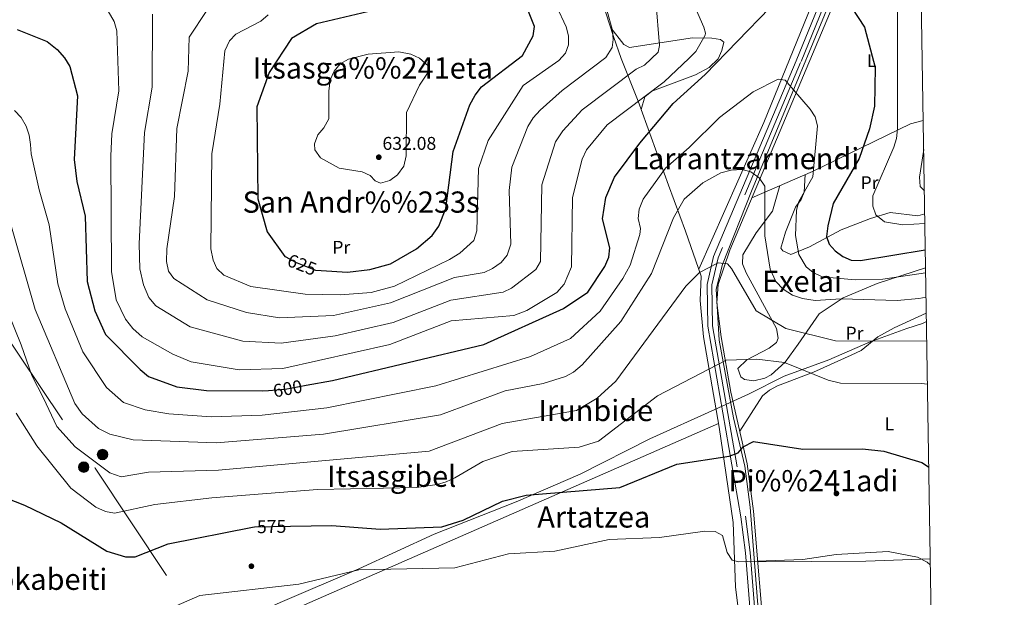
# Model space of a CAD drawing. Extents: x 600361 to 607230, y 752508 to 757237.
# Drawn here: x 606696 to 607230, y 755164 to 755477 of the extents above; entities that cross this region are included whole.
import ezdxf
from ezdxf.enums import TextEntityAlignment as Align

# ---------------------------------------------------------------- set-up
doc = ezdxf.new("R2010")
doc.units = 0
doc.header["$MEASUREMENT"] = 0
for name, pattern in [('DGN Style 3', [108.861424, 77.75816, -31.103264]), ('DGN Style 5', [54.430712, 23.327448, -31.103264]), ('DGN Style 7', [155.51632, 69.98234400000001, -31.103264, 23.327448, -31.103264])]:
    doc.linetypes.add(name, pattern=pattern)
for name, color, linetype in [('Nivel 1', 7, 'Continuous'), ('Nivel 13', 7, 'Continuous'), ('Nivel 17', 7, 'Continuous'), ('Nivel 21', 7, 'Continuous'), ('Nivel 22', 7, 'Continuous'), ('Nivel 32', 7, 'Continuous'), ('Nivel 36', 7, 'Continuous'), ('Nivel 37', 7, 'Continuous'), ('Nivel 4', 7, 'Continuous'), ('Nivel 41', 7, 'Continuous'), ('Nivel 45', 7, 'Continuous'), ('Nivel 5', 7, 'Continuous'), ('Nivel 61', 7, 'Continuous'), ('Nivel 7', 7, 'Continuous')]:
    doc.layers.add(name, color=color, linetype=linetype)
doc.styles.add('Style-arial', font='arial.shx', dxfattribs={"bigfont": 'arialbig.shx'})
doc.styles.add('Style-ariali', font='ariali.shx', dxfattribs={"bigfont": 'arialibig.shx'})
doc.styles.add('Style-arialn', font='arialn.shx', dxfattribs={"bigfont": 'arialnbig.shx'})
doc.styles.add('Style-times', font='times.shx', dxfattribs={"bigfont": 'timesbig.shx'})

# ---------------------------------------------------------------- blocks, each defined once
blk = doc.blocks.new('5PELE')
at = {"layer": 'Nivel 32', "linetype": 'Continuous', "lineweight": 0}
h = blk.add_hatch(color=9, dxfattribs=at)
edge = h.paths.add_edge_path()
edge.add_arc((-0.0002000001259148121, 0), 2.85, 0, 360)
at = {"layer": 'Nivel 32', "color": 8, "linetype": 'Continuous', "lineweight": 0}
blk.add_circle((-0.0002000001259148121, 0), 2.85, dxfattribs=at)
blk = doc.blocks.new('5PATER')
at = {"layer": 'Nivel 7', "linetype": 'Continuous', "lineweight": 0}
h = blk.add_hatch(color=53, dxfattribs=at)
edge = h.paths.add_edge_path()
edge.add_ellipse((0, 0), major_axis=(-1.095731442945027, -1.110710700472634), ratio=0.9994222409660316, start_angle=0, end_angle=360)
blk = doc.blocks.new('5PERFI')
at = {"layer": 'Nivel 17', "linetype": 'Continuous', "lineweight": 0}
h = blk.add_hatch(color=7, dxfattribs=at)
edge = h.paths.add_edge_path()
edge.add_arc((0, 0), 1.55999999938624, 315.0000000018422, 675.0000000018422)

msp = doc.modelspace()

# ---------------------------------------------------------------- linework, layer by layer
at = {"layer": 'Nivel 1', "color": 7, "linetype": 'Continuous', "lineweight": 0}
msp.add_polyline3d([(606693.6300000001, 755087.8189999999, 565), (606720.433, 755101.4839999999, 565.9250000000001), (606751.632, 755118.6270000001, 567.415), (606794.4240000001, 755141.3200000001, 568.133), (606837.5959999999, 755160.979, 568.855), (606880.1910000001, 755179.216, 570.128), (606921.111, 755198.021, 574.152), (606965.6410000001, 755215.5730000001, 574.622), (607000.362, 755230.5700000001, 576.903), (607038.087, 755249.7550000001, 577.77), (607073.283, 755265.533, 577.72), (607091.625, 755273.8970000001, 577.883), (607110.9240000001, 755283.6980000001, 579.182), (607135.22, 755292.5560000001, 582.462), (607157.5700000001, 755302.352, 584.9300000000001), (607177.487, 755309.5079999999, 586.568), (607185.8899999999, 755312.2609999999, 587.102), (607188.037, 755313.2479999999, 587.235)], dxfattribs=at)
at = {"layer": 'Nivel 13', "color": 4, "linetype": 'Continuous', "lineweight": 0}
msp.add_polyline3d([(607116.781, 754922.5819999999, 550.569), (607114.2690000001, 754952.2990000001, 551.158), (607104.6399999999, 755065.2550000001, 557.46), (607099.0279999999, 755129.665, 564.271), (607092.4880000001, 755212.712, 570.946), (607089.6540000001, 755234.794, 572.778), (607083.521, 755261.0249999999, 575.096), (607075.612, 755303.1510000001, 580.099), (607074.075, 755330.878, 582.3870000000001), (607077.4639999999, 755344.118, 583.721), (607093.166, 755383.9709999999, 587.787), (607152.9979999999, 755528.2760000001, 602.375), (607172.598, 755574.1200000001, 608.795)], dxfattribs=at)
at = {"layer": 'Nivel 21', "color": 7, "linetype": 'Continuous', "lineweight": 0}
msp.add_polyline3d([(606706.3049999999, 755577.1370000001, 616.744), (606719.6640000001, 755575.706, 616.968), (606806.8400000001, 755550.7, 620.091), (606880.4979999999, 755530.4140000001, 624.2090000000001), (606909.797, 755522.834, 625.1), (606917.8230000001, 755521.939, 624.9780000000001), (606936.1529999999, 755523.6680000001, 624.062), (606946.45, 755526.6100000001, 623.396), (607003.027, 755557.281, 616.785), (607028.044, 755567.0970000001, 615.098), (607141.8859999999, 755575.264, 611.855), (607166.0050000001, 755577.622, 611.107), (607147.1140000001, 755527.1540000001, 603.038), (607117.446, 755454.6030000001, 596.167), (607072.6140000001, 755348.581, 584.439), (607069.1540000001, 755333.4180000001, 583.9350000000001), (607069.5320000001, 755310.79, 581.783), (607087.5109999999, 755207.4680000001, 571.399), (607089.943, 755187.8300000001, 569.495), (607102.5260000001, 755029.5179999999, 556.683), (607109.899, 754945.504, 550.94), (607111.425, 754922.4990000001, 550.638)], dxfattribs=at)
at = {"layer": 'Nivel 21', "color": 7, "linetype": 'DGN Style 3', "lineweight": 0}
msp.add_polyline3d([(607168.834, 755577.899, 611.107), (607149.4920000001, 755526.2239999999, 603.038), (607119.804, 755453.6229999999, 596.167), (607075.0530000001, 755347.794, 584.439), (607071.712, 755333.152, 583.9350000000001), (607072.0819999999, 755311.0320000001, 581.783), (607090.037, 755207.844, 571.399), (607092.4839999999, 755188.0889999999, 569.495), (607105.0700000001, 755029.7309999999, 556.683), (607112.4450000001, 754945.7010000001, 550.94), (607113.983, 754922.538, 550.653)], dxfattribs=at)
at = {"layer": 'Nivel 22', "color": 30, "linetype": 'DGN Style 5', "lineweight": 30, "flags": 128}
for points, elevation in [([(606840.621, 755348.338), (606845.9750000001, 755345.422), (606856.7749999999, 755341.1869999999), (606859.852, 755340.987)], 625), ([(606831.3319999999, 755275.916), (606840.338, 755276.672), (606851.716, 755278.7479999999)], 600), ([(606822.693, 755201.784), (606823.747, 755201.9909999999), (606843.274, 755202.307)], 575)]:
    msp.add_lwpolyline(points, dxfattribs=dict(at, elevation=elevation))
at = {"layer": 'Nivel 32', "color": 6, "linetype": 'DGN Style 7', "lineweight": 0}
msp.add_polyline3d([(606326.994, 755696.8800000001, 642.342), (606406.96, 755644.1100000001, 632.116), (606501.051, 755579.78, 615.903), (606593.777, 755447.004, 603.682), (606737.2450000001, 755233.815, 584.2760000000001), (606798.4950000001, 755141.8929999999, 568.037), (606881.662, 755015.5630000001, 554.987), (606912.5050000001, 754970.1240000001, 552.818)], dxfattribs=at)
at = {"layer": 'Nivel 36', "color": 92, "linetype": 'Continuous', "lineweight": 0, "extrusion": (0.3047475637025798, -0.7497233478460077, 0.5874043106003873), "elevation": -380891.3754698276, "flags": 128}
msp.add_lwpolyline([(846378.1594426834, 277158.2922875633), (846538.393888548, 277160.4756730978), (846789.8450776278, 277171.8794450834)], dxfattribs=at)
at = {"layer": 'Nivel 36', "color": 92, "linetype": 'Continuous', "lineweight": 0, "extrusion": (0.00735752768134084, -0.8641571399382856, 0.5031682663683202), "elevation": -647843.568423191, "flags": 128}
msp.add_lwpolyline([(613504.0729350762, 377861.6505850882), (613562.7546689343, 377861.3254245325), (613597.5342127755, 377863.2590305408)], dxfattribs=at)
at = {"layer": 'Nivel 36', "color": 92, "linetype": 'Continuous', "lineweight": 0}
for points in [[(607064.605, 755341.692, 584.721), (607099.855, 755421.2350000001, 592.065), (607151.8670000001, 755549.02, 606.361), (607152.091, 755553.771, 607.335), (607147.919, 755557.335, 607.335), (607144.038, 755559.5860000001, 608.612), (607143.081, 755563.6429999999, 609.0790000000001), (607140.0320000001, 755568.0530000001, 609.755), (607135.5900000001, 755570.727, 610.397), (607031.9469999999, 755564.497, 613.3580000000001), (607017.5160000001, 755560.669, 613.993), (606997.344, 755550.9110000001, 616.562), (606993.4750000001, 755547.729, 616.893), (606992.0889999999, 755540.95, 616.224)], [(607118.2990000001, 754922.605, 550.725), (607115.6089999999, 754936.3219999999, 551.324), (607107.665, 755065.6170000001, 559.333), (607100.602, 755134.962, 565.792), (607094.3060000001, 755210.5109999999, 571.393), (607090.902, 755236.1980000001, 573.6750000000001), (607082.0430000001, 755274.9920000001, 577.821), (607076.7390000001, 755304.9199999999, 580.479), (607074.395, 755323.408, 582.272), (607075.081, 755333.3589999999, 583.331), (607081.435, 755352.0050000001, 585.615), (607150.1880000001, 755514.9280000001, 601.94), (607173.8929999999, 755572.3219999999, 610.154), (607178.594, 755575.483, 610.823), (607183.9280000001, 755575.926, 611.208)], [(607012.288, 755486.854, 615.4350000000001), (607018.365, 755467.854, 614.163), (607022.604, 755455.797, 611.528), (607031.6869999999, 755432.807, 603.522), (607048.244, 755387.1610000001, 591.537), (607057.3559999999, 755362.2080000001, 586.82), (607065.9280000001, 755337.9469999999, 584.338), (607065.435, 755324.712, 583.141), (607067.2590000001, 755304.9809999999, 580.354), (607075.72, 755256.023, 576.023), (607083.3319999999, 755204.31, 570.458), (607084.537, 755169.388, 567.979), (607090.06, 755124.5179999999, 564.606)], [(607016.862, 755472.554, 614.477), (607023.949, 755463.4720000001, 613.896), (607027.061, 755461.879, 612.993), (607061.22, 755467.1159999999, 604.421), (607071.6399999999, 755466.9720000001, 601.981), (607076.449, 755466.206, 599.951), (607078.1780000001, 755464.736, 599.223), (607077.095, 755460.271, 598.9590000000001), (607075.054, 755455.736, 598.924), (607070.2679999999, 755450.9709999999, 599.047), (607062.77, 755446.9480000001, 599.628), (607039.162, 755438.1159999999, 603.705), (607035.375, 755435.0430000001, 602.589), (607033.3829999999, 755428.132, 602.294)], [(607093.3800000001, 755380.31, 588.451), (607126.206, 755394.658, 594.355), (607179.5109999999, 755420.4299999999, 605.021), (607186.3319999999, 755422.2650000001, 607.049)], [(607187.1240000001, 755371.6359999999, 606.9300000000001), (607183.4380000001, 755370.635, 606.3000000000001), (607168.4580000001, 755372.337, 606.375), (607157.6950000001, 755369.1540000001, 604.9490000000001), (607141.898, 755362.939, 601.292), (607124.6159999999, 755353.804, 594.7570000000001), (607114.547, 755349.6570000001, 592.125), (607110.142, 755351.659, 591.8000000000001), (607109.041, 755352.9890000001, 591.78), (607111.557, 755361.6429999999, 592.064), (607117.092, 755375.308, 594.295), (607120.057, 755379.497, 594.049), (607121.8500000001, 755383.4610000001, 593.808), (607122.246, 755392.9269999999, 593.642)], [(607108.5530000001, 755386.942, 591.1800000000001), (607104.595, 755373.169, 589.943), (607095.8030000001, 755361.3530000001, 588.86), (607088.487, 755349.4140000001, 586.467), (607088.26, 755344.6259999999, 585.833), (607090.2960000001, 755339.639, 585.316), (607106.729, 755309.452, 582.3100000000001), (607107.702, 755304.3060000001, 582.0070000000001), (607106.683, 755301.966, 581.843), (607102.844, 755298.8219999999, 581.318), (607090.673, 755292.584, 579.673), (607085.7239999999, 755287.754, 579.552), (607087.446, 755283.351, 578.8000000000001), (607089.378, 755281.8060000001, 578.639), (607094.392, 755281.2180000001, 578.792), (607100.4469999999, 755282.602, 578.827), (607103.909, 755284.3219999999, 578.842), (607111.453, 755291.1710000001, 579.326), (607118.565, 755300.933, 581.7040000000001), (607129.9569999999, 755317.5090000001, 588.139), (607142.9680000001, 755326.2069999999, 591.343), (607161.3049999999, 755333.9210000001, 593.202), (607187.5830000001, 755342.321, 595.461)], [(607086.8589999999, 755253.9029999999, 575.567), (607099.182, 755273.0009999999, 577.268), (607102.966, 755276.0360000001, 577.646), (607107.3200000001, 755278.4750000001, 578.029), (607126.791, 755285.8729999999, 579.594), (607147.192, 755294.959, 582.471), (607152.696, 755297.658, 583.486), (607161.753, 755304.9469999999, 586.427), (607170.5050000001, 755309.8319999999, 586.7330000000001), (607187.967, 755317.7579999999, 586.186)]]:
    msp.add_polyline3d(points, dxfattribs=at)
at = {"layer": 'Nivel 4', "color": 30, "linetype": 'Continuous', "lineweight": 30, "flags": 128}
for points, elevation in [([(606859.852, 755340.987), (606874.094, 755340.0590000001), (606886.2010000001, 755341.4450000001), (606897.4099999999, 755344.6000000001), (606911.639, 755352.646), (606920.064, 755359.8999999999), (606923.608, 755364.9639999999), (606927.4580000001, 755374.631), (606931.3929999999, 755405.3829999999), (606940.4990000001, 755430.6980000001), (606943.287, 755436.0090000001), (606946.7409999999, 755440.523), (606968.977, 755457.4950000001), (606974.794, 755468.1840000001), (606975.463, 755473.1780000001), (606972.3060000001, 755481.3740000001), (606950.8759999999, 755502.223), (606943.334, 755517.7749999999)], 625), ([(606891.212, 755482.541), (606857.283, 755474.659), (606843.763, 755466.658), (606831.625, 755448.355), (606824.9310000001, 755429.588), (606825.494, 755379.764), (606830.5930000001, 755361.854), (606840.2139999999, 755348.56), (606840.621, 755348.338)], 625), ([(606851.716, 755278.7479999999), (606866.0279999999, 755281.3600000001), (606948.095, 755300.767), (606991.344, 755320.3729999999), (607004.44, 755329.267), (607013.6799999999, 755343.1499999999), (607015.844, 755348.244), (607016.4709999999, 755353.247), (607012.497, 755368.9210000001), (607014.1910000001, 755380.595), (607018.9099999999, 755391.4709999999), (607032.6780000001, 755409.902), (607050.683, 755431.5249999999), (607068.1529999999, 755447.21), (607103.0660000001, 755483.31)], 600), ([(607147.6030000001, 755483.368), (607154.54, 755472.885), (607160.24, 755450.99), (607159.9920000001, 755430.038), (607157.1710000001, 755417.79), (607151.565, 755401.6510000001), (607137.3999999999, 755377.226), (607134.6070000001, 755365.1780000001), (607133.919, 755359.344), (607135.264, 755355.1740000001), (607138.5220000001, 755351.6329999999), (607142.702, 755348.598)], 600), ([(606695.0930000001, 755471.6769999999), (606711.2220000001, 755465.0279999999), (606716.71, 755460.6810000001), (606720.6440000001, 755456.2339999999), (606723.622, 755451.5519999999), (606727.712, 755435.567), (606725.838, 755401.0830000001), (606727.314, 755389.2380000001), (606731.9550000001, 755370.3430000001), (606733.0460000001, 755335.044), (606737.088, 755319.0390000001), (606742.8570000001, 755306.291), (606761.6699999999, 755287.2390000001), (606766.192, 755283.3999999999), (606781.658, 755277.9450000001), (606797.672, 755275.933), (606827.943, 755275.632), (606831.3319999999, 755275.916)], 600), ([(607142.702, 755348.598), (607147.2390000001, 755346.4920000001), (607152.3430000001, 755346.2860000001), (607187.4280000001, 755352.213)], 600), ([(606843.274, 755202.307), (606865.592, 755202.6680000001), (606891.9340000001, 755200.7679999999), (606925.281, 755201.987), (606936.8489999999, 755205.561), (606958.169, 755215.932), (606970.9820000001, 755219.118), (607021.828, 755223.388), (607052.6440000001, 755236.021), (607081.0179999999, 755240.2490000001), (607085.967, 755242.158), (607088.6359999999, 755245.3970000001), (607094.375, 755248.3160000001), (607121.0900000001, 755244.112), (607153.4709999999, 755244.3060000001), (607164.976, 755243.0260000001), (607185.629, 755236.7890000001), (607189.2679999999, 755234.5719999999)], 575), ([(606363, 755151.534), (606368.5160000001, 755171.5819999999), (606373.854, 755182.0160000001), (606377.9839999999, 755186.199), (606387.547, 755191.689), (606405.432, 755194.8800000001), (606424.8130000001, 755200.4950000001), (606440.882, 755201.979), (606589.6950000001, 755197.48), (606600.825, 755198.0390000001), (606629.0349999999, 755202.7890000001), (606661.31, 755204.2949999999), (606663.5560000001, 755206.3530000001), (606663.119, 755220.4169999999), (606665.1170000001, 755223.7450000001), (606667.247, 755223.729), (606677.625, 755221.9820000001), (606698.952, 755213.6669999999), (606718.95, 755204.1159999999), (606743.702, 755188.8119999999), (606753.834, 755185.676), (606759.0349999999, 755185.646), (606776.8060000001, 755192.7620000001), (606822.693, 755201.784)], 575)]:
    msp.add_lwpolyline(points, dxfattribs=dict(at, elevation=elevation))
at = {"layer": 'Nivel 5', "color": 30, "linetype": 'Continuous', "lineweight": 0, "flags": 128}
for points, elevation in [([(606679.4880000001, 755568.689), (606701.835, 755570.639), (606707.1359999999, 755569.31), (606724.257, 755556.4890000001), (606726.781, 755556.9880000001), (606729.389, 755559.294), (606733.007, 755559.8970000001), (606787.631, 755528.7110000001), (606798.108, 755520.037), (606800.8230000001, 755515.825), (606802.311, 755510.148), (606803.128, 755493.713), (606797.855, 755481.9070000001), (606788.2239999999, 755467.4709999999), (606787.658, 755448.922), (606781.5900000001, 755417.909), (606780.348, 755381.0719999999), (606776.2350000001, 755352.6610000001), (606776.075, 755345.8230000001), (606777.1170000001, 755340.6130000001), (606780, 755336.524)], 615), ([(606899.567, 755332.469), (606929.503, 755346.9380000001), (606935.111, 755350.2590000001), (606942.672, 755357.257), (606944.2450000001, 755362.416), (606945.1170000001, 755396.199), (606950.3640000001, 755411.4979999999), (606969.335, 755441.2760000001), (606988.743, 755454.8300000001), (606992.3289999999, 755458.8189999999), (606993.94, 755463.253), (606993.9569999999, 755468.202), (606992.733, 755473.05), (606976.9510000001, 755506.881)], 620), ([(607172.435, 755491.629), (607172.46, 755417.685), (607171.8389999999, 755412.5009999999), (607170.371, 755407.719), (607158.986, 755381.4269999999), (607158.943, 755375.7679999999), (607160.6740000001, 755371.101), (607165.345, 755367.345), (607175.1799999999, 755365.7), (607187.2069999999, 755366.361)], 605), ([(606768.3090000001, 755479.9280000001), (606768.1710000001, 755440.2990000001), (606764.03, 755415.75), (606761.158, 755355.3300000001), (606761.46, 755341.9280000001), (606763.4580000001, 755333.2039999999), (606766.439, 755326.257), (606770.1229999999, 755321.7309999999), (606788.7849999999, 755310.328), (606817.3899999999, 755302.652), (606838.166, 755301.5020000001), (606867.443, 755305.5050000001), (606898.852, 755312.834), (606930.212, 755324.8049999999), (606958.48, 755329.2450000001), (606963.0449999999, 755331.31), (606976.1810000001, 755341.4010000001), (606978.7010000001, 755345.77), (606979.425, 755387.46), (606986.912, 755410.767), (606990.8219999999, 755416.7139999999), (607001.4380000001, 755427.9990000001), (607030.578, 755450.01), (607035.155, 755452.236), (607042.5889999999, 755459.274), (607043.3049999999, 755462.952), (607041.3360000001, 755487.2050000001)], 610), ([(606744.4269999999, 755481.5549999999), (606747.5860000001, 755475.9839999999), (606748.9720000001, 755470.8219999999), (606750.128, 755438.3289999999), (606746.4110000001, 755415.0689999999), (606745.733, 755402.9979999999), (606746.2180000001, 755340.3289999999), (606748.712, 755325.064), (606753.71, 755314.6170000001), (606757.675, 755309.462), (606762.8770000001, 755305.0689999999), (606779.5009999999, 755295.6640000001), (606789.439, 755291.496), (606815.4110000001, 755287.1710000001), (606839.024, 755287.7479999999), (606897.0619999999, 755300.915), (606930.314, 755313.665), (606964.2520000001, 755316.5349999999), (606971.3130000001, 755319.203), (606987.574, 755328.994), (606991.594, 755333.5800000001), (606995.5530000001, 755343.0120000001), (606996.179, 755380.581), (607001.3859999999, 755401.372), (607003.8030000001, 755406.392), (607014.9680000001, 755419.852), (607045.825, 755443.176), (607059.1910000001, 755455.8230000001), (607063.064, 755459.696), (607068.0360000001, 755468.477), (607068.2509999999, 755469.5800000001), (607067.4110000001, 755472.868), (607062.8970000001, 755483.115)], 605), ([(606780, 755336.524), (606798.0689999999, 755324.9920000001), (606819.369, 755318.1329999999), (606837.308, 755315.257), (606866.6070000001, 755316.625), (606897.372, 755323.48), (606932.244, 755337.119), (606948.166, 755339.8870000001), (606952.709, 755341.9550000001), (606957.5290000001, 755345.351), (606960.7679999999, 755349.223), (606962.7890000001, 755355.2409999999), (606961.889, 755384.3759999999), (606963.219, 755396.9410000001), (606971.976, 755418.9280000001), (606974.8970000001, 755423.6939999999), (606978.5430000001, 755427.7860000001), (606990.591, 755438.554), (607014.2039999999, 755456.3330000001), (607017.737, 755461.827), (607018.1939999999, 755466.095), (607017.797, 755471.0660000001), (607014.8019999999, 755482.308)], 615), ([(606831.1000000001, 755479.625), (606827.2, 755476.0549999999), (606813.6399999999, 755468.997), (606810.1059999999, 755465.3940000001), (606807.5430000001, 755459.966), (606804.923, 755431.196), (606800.5, 755404.253), (606799.9809999999, 755352.7139999999), (606801.2250000001, 755346.595), (606803.3300000001, 755342.064), (606806.993, 755338.442), (606821.6939999999, 755332.3400000001), (606851.1130000001, 755328.155), (606870.398, 755327.8200000001), (606886.9269999999, 755329.0700000001), (606899.567, 755332.469)], 620), ([(606869.551, 755396.497), (606859.54, 755401.9450000001), (606856.3470000001, 755406.2779999999), (606856.256, 755409.6229999999), (606857.9780000001, 755414.5460000001), (606861.307, 755418.226), (606863.9410000001, 755423.1880000001), (606863.97, 755438.196), (606864.733, 755444.3559999999), (606866.8859999999, 755449.0249999999), (606870.23, 755452.9890000001), (606874.6570000001, 755455.5959999999), (606885.3910000001, 755458.1740000001), (606901.994, 755459.395), (606908.408, 755458.1710000001), (606913.1159999999, 755456.1000000001), (606917.949, 755451.9029999999), (606918.2930000001, 755449.03), (606913.223, 755441.3389999999), (606906.192, 755426.591), (606906.037, 755403.0430000001), (606904.756, 755397.44), (606901.2250000001, 755392.7220000001), (606897.131, 755389.716), (606892.03, 755388.311), (606889.064, 755389.5460000001), (606886.344, 755392.531), (606882.0660000001, 755394.4280000001), (606869.551, 755396.497)], 630), ([(606764.4280000001, 755265.416), (606777.298, 755263.246), (606800.2960000001, 755261.639), (606827.7990000001, 755262.5530000001), (606863.0179999999, 755266.5689999999), (606922.0160000001, 755278.3759999999), (606973.281, 755294.3840000001), (606994.9950000001, 755304.023), (607011.2050000001, 755318.831), (607023.3630000001, 755336.658), (607027.3729999999, 755343.8219999999), (607032.683, 755360.503), (607033.0830000001, 755363.794), (607031.7110000001, 755369.2080000001), (607032.274, 755374.166), (607034.5160000001, 755379.6710000001), (607046.554, 755396.3929999999), (607059.435, 755407.6400000001), (607075.862, 755423.929), (607094.1259999999, 755437.7779999999), (607107.7080000001, 755444.6240000001), (607111.513, 755444.1669999999), (607125.105, 755428.4720000001), (607127.79, 755424.209), (607128.9299999999, 755419.331), (607126.443, 755391.672), (607122.0149999999, 755383.78), (607118.906, 755378.4180000001), (607117.6950000001, 755373.605), (607117.119, 755359.8970000001), (607118.923, 755349.692), (607122.8330000001, 755342.983), (607126.6969999999, 755339.8189999999), (607131.601, 755337.4450000001), (607149.497, 755335.797), (607164.506, 755336.2849999999), (607187.6229999999, 755339.7550000001)], 595), ([(606693.6429999999, 755427.743), (606697.1499999999, 755423.923), (606699.8049999999, 755419.173), (606701.47, 755414.2590000001), (606702.203, 755409.3060000001), (606702.6570000001, 755404.104), (606706.9210000001, 755384.594), (606712.425, 755365.6910000001), (606717.1070000001, 755333.7450000001), (606720.9890000001, 755320.19), (606730.6329999999, 755296.9029999999), (606743.5419999999, 755277.6070000001), (606752.666, 755269.3049999999), (606764.4280000001, 755265.416)], 595), ([(607186.5789999999, 755406.496), (607184.25, 755391.602), (607184.6669999999, 755386.54), (607186.9299999999, 755384.0530000001)], 610), ([(606691.5079999999, 755365.844), (606704.814, 755319.7679999999), (606726.2849999999, 755268.8319999999), (606730.176, 755263.155), (606739.1410000001, 755255.21), (606745.2890000001, 755252.2990000001), (606757.949, 755249.0970000001), (606803.003, 755247.4480000001), (606861.064, 755252.216), (606924.4820000001, 755262.7350000001), (606959.7039999999, 755275.77), (606980.253, 755279.744), (606992.321, 755283.506), (606996.773, 755285.781), (607001.314, 755289.754), (607022.334, 755313.2779999999), (607038.9029999999, 755339.3999999999), (607050.925, 755369.4950000001), (607056.699, 755379.558), (607066.79, 755388.5549999999), (607076.595, 755393.851), (607082.1200000001, 755395.3659999999), (607088.115, 755395.7150000001), (607092.9280000001, 755394.412), (607097.3859999999, 755391.186), (607100.422, 755386.682), (607100.3899999999, 755359.7139999999), (607103.256, 755341.638), (607106.3859999999, 755334.9839999999), (607110.4029999999, 755330.7919999999), (607115.5079999999, 755327.6429999999), (607120.842, 755325.7509999999), (607127.7779999999, 755324.5959999999), (607141.7609999999, 755325.5160000001), (607172.1140000001, 755324.638), (607183.9709999999, 755325.7339999999), (607187.831, 755326.4610000001)], 590), ([(606686.854, 755326.1640000001), (606697.1640000001, 755300.6669999999), (606703.0490000001, 755284.081), (606709.2050000001, 755271.8130000001), (606716.4469999999, 755256.442), (606726.4169999999, 755245.3929999999), (606745.253, 755231.3119999999), (606751.3999999999, 755229.169), (606766.2890000001, 755231.5360000001), (606804.233, 755232.7490000001), (606918.415, 755242.939), (606957.9820000001, 755257.959), (606998.3910000001, 755265.0760000001), (607009.4780000001, 755271.69), (607019.588, 755281.038), (607057.5260000001, 755332.3700000001), (607064.994, 755339.8470000001), (607075.1869999999, 755345.05), (607080.176, 755344.625), (607082.408, 755342.038), (607095.8030000001, 755319.0970000001), (607111.896, 755309.5260000001), (607138.7420000001, 755302.73), (607188.2039999999, 755302.5660000001)], 585), ([(606694.3940000001, 755263.6200000001), (606705.75, 755245.98), (606724.165, 755223.0179999999), (606737.6840000001, 755212.716), (606742.908, 755210.23), (606747.844, 755209.352), (606769.6340000001, 755214.158), (606800.547, 755217.6669999999), (606857.854, 755222.158), (606911.587, 755223.398), (606922.837, 755225.0020000001), (606927.642, 755226.3829999999), (606932.291, 755228.632), (606947.514, 755237.331), (606963.3470000001, 755242.7720000001), (606999.6980000001, 755245.131), (607010.264, 755248.4950000001), (607042.315, 755272.9780000001), (607079.483, 755292.3400000001), (607096.115, 755292.8859999999), (607111.175, 755291.0789999999), (607134.754, 755281.4780000001), (607141.4890000001, 755279.8870000001), (607185.337, 755279.673), (607188.567, 755279.405)], 580), ([(606767.0460000001, 755152.962), (606793.9920000001, 755164.804), (606847.788, 755170.96), (606880.284, 755178.619), (606932.3060000001, 755179.7350000001), (606961.388, 755187.362), (606986.594, 755188.754), (607016.058, 755195.162), (607043.398, 755196.192), (607067.837, 755199.6769999999), (607073.4809999999, 755199.3700000001), (607077.5009999999, 755197.2239999999), (607079.923, 755188.1089999999), (607082.8, 755184.006), (607086.379, 755182.9510000001), (607121.071, 755184.1869999999), (607139.0800000001, 755186.9990000001), (607167.2949999999, 755188.6259999999), (607183.196, 755185.46), (607188.507, 755182.754), (607190.0989999999, 755181.4580000001)], 570)]:
    msp.add_lwpolyline(points, dxfattribs=dict(at, elevation=elevation))
at = {"layer": 'Nivel 61', "color": 7, "linetype": 'Continuous', "lineweight": 0}
msp.add_polyline3d([(600360.8800000001, 757134.45, 560.484), (603759.4199999999, 757185, 590.223), (607157.94, 757237.25, 0), (607194.1300000001, 754923.77, 0), (607230.29, 752610.3300000001, 0), (603829.48, 752558.06, 0), (600428.6699999999, 752507.51, 659.568), (600394.78, 754820.98, 640.476)], close=True, dxfattribs=at)

# ---------------------------------------------------------------- block references
at = {"layer": 'Nivel 17', "color": 7, "linetype": 'Continuous', "lineweight": 0}
for p in [(607139.254, 755220.074, 572.182), (606822.0109999999, 755180.632, 571.695)]:
    msp.add_blockref('5PERFI', p, dxfattribs=at)
at = {"layer": 'Nivel 32', "color": 8, "linetype": 'Continuous', "lineweight": 0}
for p in [(606741.317, 755241.175, 584.541), (606731.1089999999, 755234.3659999999, 584.541)]:
    msp.add_blockref('5PELE', p, dxfattribs=at)
at = {"layer": 'Nivel 7', "color": 53, "linetype": 'Continuous', "lineweight": 0}
msp.add_blockref('5PATER', (606891.1070000001, 755402.344, 632.081), dxfattribs=at)

# ---------------------------------------------------------------- texts
at = {"layer": 'Nivel 37', "color": 92, "linetype": 'Continuous', "lineweight": 0, "style": 'Style-arialn'}
for s, p in [('L', (607158.3391597834, 755454.6980009999, 598.0260000000001)), ('Pr', (607157.2118385227, 755388.534001, 601.5550000000001)), ('Pr', (606870.7528385227, 755353.5190009999, 622.342)), ('Pr', (607149.0638385226, 755306.963001, 582.999)), ('L', (607168.0271597833, 755257.8200009998, 572.332))]:
    msp.add_text(s, height=7.000002, dxfattribs=at).set_placement(p, align=Align.MIDDLE_CENTER)
at = {"layer": 'Nivel 41', "color": 7, "linetype": 'Continuous', "lineweight": 0, "style": 'Style-arial'}
msp.add_text('632.08', height=7.000002, dxfattribs=at).set_placement((606893.092, 755406.344, 632.081))
at = {"layer": 'Nivel 41', "color": 7, "linetype": 'Continuous', "lineweight": 0, "style": 'Style-ariali'}
for s, height, rotation, p in [('625', 7.000002, 338.588382913309, (606849.4763255445, 755344.0486615505, 625)), ('600', 7.000002, 10.34173980795489, (606841.6786990683, 755276.9175594968, 600)), ('575', 6.999989999999999, 0.926893511847397, (606832.9934873534, 755202.1410496649, 575))]:
    msp.add_text(s, height=height, rotation=rotation, dxfattribs=at).set_placement(p, align=Align.MIDDLE_CENTER)
at = {"layer": 'Nivel 45', "color": 7, "linetype": 'Continuous', "lineweight": 0, "style": 'Style-times'}
for s, p in [('Itsasga%%241eta', (606887.9227682676, 755450.730001, 621.754)), ('Larrantzarmendi', (607090.0947087437, 755401.618001, 611.91)), ('San Andr%%233s', (606881.5053781115, 755378.0320009999, 626.7280000000001)), ('Exelai', (607120.622131418, 755335.1070009999, 594.234)), ('Irunbide', (607008.763709995, 755265.0760009999, 584.235)), ('Itsasgibel', (606898.1383347125, 755229.4140009999, 580.379)), ('Pi%%241adi', (607126.7760637931, 755226.9720009998, 572.647)), ('Artatzea', (607007.6804573897, 755207.3430009999, 572.14)), ('Alokabeiti', (606706.9481416799, 755173.5690009999, 571.078))]:
    msp.add_text(s, height=11.500002, dxfattribs=at).set_placement(p, align=Align.MIDDLE_CENTER)

doc.saveas('drawing.dxf')
